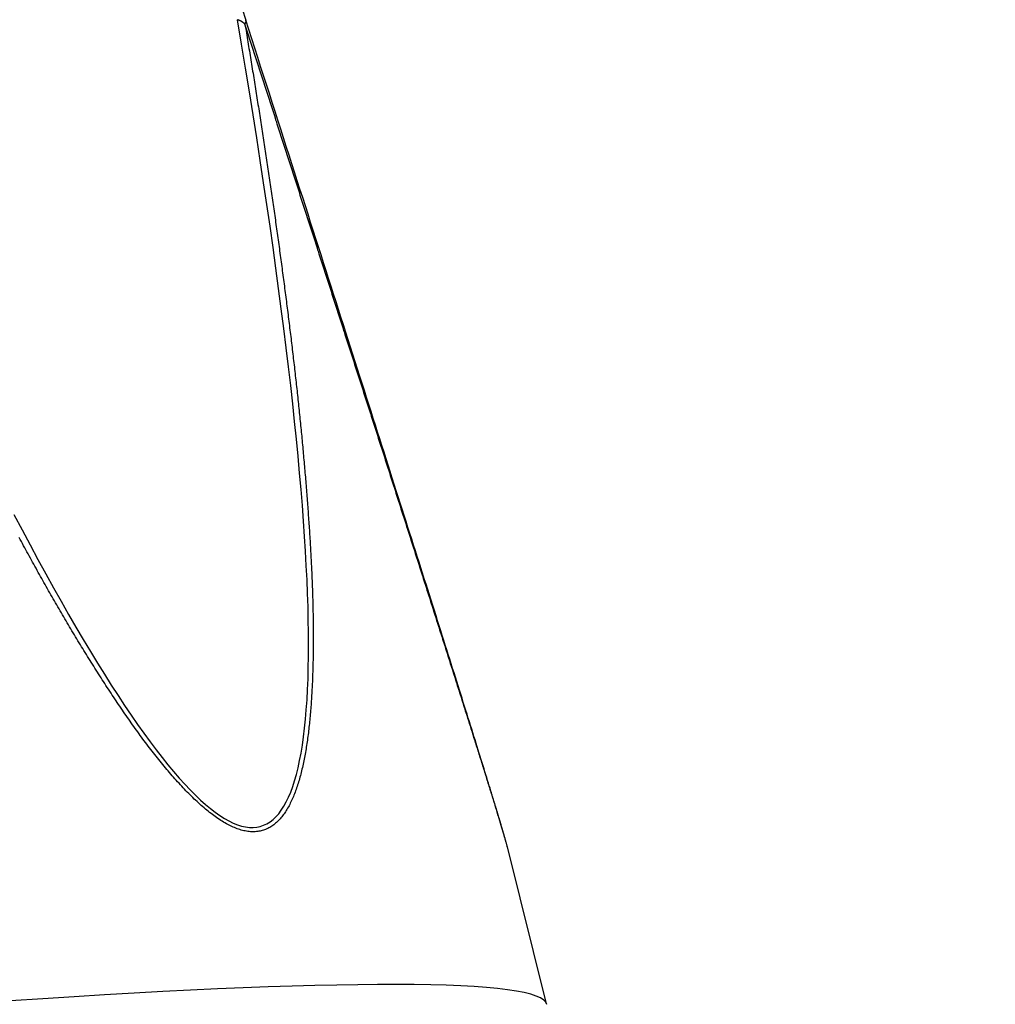
# Model space of a CAD drawing. Extents: x -18.8 to 56.1, y -25 to 61.
# Drawn here: x 38.4 to 41.4, y 0 to 3.1 of the extents above; entities that cross this region are included whole.
import ezdxf

# ---------------------------------------------------------------- set-up
doc = ezdxf.new("R2010")
doc.units = 0
doc.layers.get('0').update_dxf_attribs({"linetype": 'CONTINUOUS'})
doc.layers.get('DEFPOINTS').update_dxf_attribs({"linetype": 'CONTINUOUS'})
doc.layers.add('1', color=4, linetype='CONTINUOUS')
doc.layers.add('AM_5', color=3, linetype='CONTINUOUS')
doc.dimstyles.get("Standard").update_dxf_attribs({"dimtxt": 0.18, "dimasz": 0.18, "dimexe": 0.18, "dimexo": 0.0625, "dimgap": 0.09, "dimtad": 0, "dimtih": 1, "dimtoh": 1, "dimzin": 0, "dimcen": 0.09, "dimazin": 3, "dimtfac": 1, "dimtofl": 0, "dimtmove": 0, "dimatfit": 3})

# ---------------------------------------------------------------- blocks, each defined once
blk = doc.blocks.new('*U12')
at = {"layer": 'AM_5', "color": 0}
blk.add_text('∅50', height=1, dxfattribs=at).set_placement((53.1751, -0.5002))
blk = doc.blocks.new('*D5')
at = {"layer": 'AM_5', "color": 0}
for p, q in [((34.127, 24.9995), (55.4251, 24.9995)), ((54.4251, 23.9995), (54.4251, 0.5898)), ((54.4251, -23.9999), (54.4251, -0.5902)), ((34.0474, -24.9999), (55.4251, -24.9999))]:
    blk.add_line(p, q, dxfattribs=at)
for points in [[(54.2584, 23.9995), (54.5917, 23.9995), (54.4251, 24.9995)], [(54.2584, -23.9999), (54.5917, -23.9999), (54.4251, -24.9999)]]:
    blk.add_solid(points, dxfattribs=at)
at = {"layer": 'DEFPOINTS', "color": 0}
for p in [(34.0645, 24.9995), (33.9849, -24.9999), (54.4251, -24.9999)]:
    blk.add_point(p, dxfattribs=at)
blk.add_blockref('*U12', (0, 0))

msp = doc.modelspace()

# ---------------------------------------------------------------- linework, layer by layer
at = {"layer": '1', "color": 4, "linetype": 'CONTINUOUS'}
for p, q in [((38.94946, 3.416721), (39.063839, 3.065972)), ((39.999515, 0.003949), (39.876538, 0.496835))]:
    msp.add_line(p, q, dxfattribs=at)
for points in [[(38.3422, 1.52785, 0), (38.3675, 1.47983, 0), (38.3924, 1.43299, 0), (38.417, 1.38733, 0), (38.4413, 1.34286, 0), (38.4653, 1.29959, 0), (38.4889, 1.2575, 0), (38.5123, 1.21662, 0), (38.5352, 1.17693, 0), (38.5579, 1.13845, 0), (38.5802, 1.10117, 0), (38.6022, 1.0651, 0), (38.6238, 1.03024, 0), (38.6451, 0.996597, 0), (38.666, 0.964167, 0), (38.6866, 0.932955, 0), (38.7069, 0.902964, 0), (38.7268, 0.874194, 0), (38.7464, 0.846649, 0), (38.7656, 0.82033, 0), (38.7845, 0.79524, 0), (38.803, 0.771379, 0), (38.8212, 0.74875, 0), (38.839, 0.727355, 0), (38.8565, 0.707194, 0), (38.8736, 0.68827, 0), (38.8903, 0.670583, 0), (38.9067, 0.654135, 0), (38.9227, 0.638927, 0), (38.9384, 0.624961, 0), (38.9537, 0.612236, 0), (38.9686, 0.600755, 0), (38.9832, 0.590517, 0), (38.9974, 0.581524, 0), (39.0112, 0.573776, 0), (39.0247, 0.567274, 0), (39.0378, 0.562019, 0), (39.0505, 0.55801, 0), (39.0629, 0.555248, 0), (39.0749, 0.553733, 0), (39.0865, 0.553465, 0), (39.0978, 0.554444, 0), (39.1086, 0.556671, 0), (39.1191, 0.560145, 0), (39.1293, 0.564865, 0), (39.139, 0.570832, 0), (39.1484, 0.578045, 0), (39.1574, 0.586503, 0), (39.166, 0.596206, 0), (39.1742, 0.607154, 0), (39.1821, 0.619345, 0), (39.1896, 0.632778, 0), (39.1967, 0.647453, 0), (39.2034, 0.663369, 0), (39.2097, 0.680524, 0), (39.2157, 0.698917, 0), (39.2213, 0.718547, 0), (39.2264, 0.739412, 0), (39.2312, 0.761512, 0), (39.2357, 0.784844, 0), (39.2397, 0.809406, 0), (39.2434, 0.835198, 0), (39.2466, 0.862217, 0), (39.2495, 0.89046, 0), (39.252, 0.919928, 0), (39.2541, 0.950616, 0), (39.2559, 0.982523, 0), (39.2572, 1.01565, 0), (39.2582, 1.04998, 0), (39.2588, 1.08553, 0), (39.259, 1.12229, 0), (39.2588, 1.16026, 0), (39.2582, 1.19943, 0), (39.2572, 1.2398, 0), (39.2559, 1.28137, 0), (39.2541, 1.32413, 0), (39.252, 1.36809, 0), (39.2495, 1.41324, 0), (39.2466, 1.45957, 0), (39.2433, 1.50708, 0), (39.2397, 1.55578, 0), (39.2356, 1.60565, 0), (39.2312, 1.65669, 0), (39.2264, 1.7089, 0), (39.2212, 1.76227, 0), (39.2156, 1.81681, 0), (39.2097, 1.8725, 0), (39.2034, 1.92935, 0), (39.1966, 1.98734, 0), (39.1895, 2.04648, 0), (39.182, 2.10676, 0), (39.1742, 2.16818, 0), (39.1659, 2.23073, 0), (39.1573, 2.2944, 0), (39.1483, 2.3592, 0), (39.139, 2.42512, 0), (39.1292, 2.49215, 0), (39.1191, 2.5603, 0), (39.1086, 2.62954, 0), (39.0977, 2.69988, 0), (39.0865, 2.77132, 0), (39.0748, 2.84385, 0), (39.0628, 2.91746, 0), (39.0505, 2.99215, 0), (39.0377, 3.06791, 0)], [(39.0381, 3.06796, 0), (39.0377, 3.06791, 0)], [(39.061, 3.05444, 0), (39.0608, 3.05456, 0), (39.0607, 3.05468, 0), (39.0606, 3.0548, 0), (39.0604, 3.05492, 0), (39.0603, 3.05504, 0), (39.0602, 3.05516, 0), (39.06, 3.05528, 0), (39.0599, 3.0554, 0), (39.0598, 3.05551, 0), (39.0596, 3.05563, 0), (39.0595, 3.05575, 0), (39.0593, 3.05587, 0), (39.0592, 3.05599, 0), (39.0591, 3.05611, 0), (39.0589, 3.05622, 0), (39.0588, 3.05634, 0), (39.0586, 3.05646, 0), (39.0585, 3.05657, 0), (39.0583, 3.05669, 0), (39.0582, 3.05681, 0), (39.058, 3.05692, 0), (39.0579, 3.05704, 0), (39.0577, 3.05715, 0), (39.0576, 3.05727, 0), (39.0574, 3.05738, 0), (39.0573, 3.0575, 0), (39.0571, 3.05761, 0), (39.057, 3.05773, 0), (39.0568, 3.05784, 0), (39.0567, 3.05796, 0), (39.0565, 3.05807, 0), (39.0564, 3.05818, 0), (39.0562, 3.0583, 0), (39.056, 3.05841, 0), (39.0559, 3.05852, 0), (39.0557, 3.05864, 0), (39.0556, 3.05875, 0), (39.0554, 3.05886, 0), (39.0552, 3.05897, 0), (39.0551, 3.05908, 0), (39.0549, 3.05919, 0), (39.0548, 3.05931, 0), (39.0546, 3.05942, 0), (39.0544, 3.05953, 0), (39.0543, 3.05964, 0), (39.0541, 3.05975, 0), (39.0539, 3.05986, 0), (39.0538, 3.05997, 0), (39.0536, 3.06008, 0), (39.0534, 3.06019, 0), (39.0532, 3.06029, 0), (39.0531, 3.0604, 0), (39.0529, 3.06051, 0), (39.0527, 3.06062, 0), (39.0525, 3.06073, 0), (39.0524, 3.06084, 0), (39.0522, 3.06094, 0), (39.052, 3.06105, 0), (39.0518, 3.06116, 0), (39.0517, 3.06126, 0), (39.0515, 3.06137, 0), (39.0513, 3.06148, 0), (39.0511, 3.06158, 0), (39.0509, 3.06169, 0), (39.0508, 3.06179, 0), (39.0506, 3.0619, 0), (39.0504, 3.062, 0), (39.0502, 3.06211, 0), (39.05, 3.06221, 0), (39.0498, 3.06232, 0), (39.0496, 3.06242, 0), (39.0495, 3.06253, 0), (39.0493, 3.06263, 0), (39.0491, 3.06273, 0), (39.0489, 3.06283, 0), (39.0487, 3.06294, 0), (39.0485, 3.06304, 0), (39.0483, 3.06314, 0), (39.0481, 3.06324, 0), (39.0479, 3.06335, 0), (39.0477, 3.06345, 0), (39.0475, 3.06355, 0), (39.0473, 3.06365, 0), (39.0471, 3.06375, 0), (39.0469, 3.06385, 0), (39.0467, 3.06395, 0), (39.0465, 3.06405, 0), (39.0463, 3.06415, 0), (39.0461, 3.06425, 0), (39.0459, 3.06435, 0), (39.0457, 3.06445, 0), (39.0455, 3.06454, 0), (39.0453, 3.06464, 0), (39.0451, 3.06474, 0), (39.0449, 3.06484, 0), (39.0447, 3.06494, 0), (39.0445, 3.06503, 0), (39.0443, 3.06513, 0), (39.0441, 3.06523, 0), (39.0439, 3.06532, 0), (39.0437, 3.06542, 0), (39.0435, 3.06552, 0), (39.0433, 3.06561, 0), (39.043, 3.06571, 0), (39.0428, 3.0658, 0), (39.0426, 3.0659, 0), (39.0424, 3.06599, 0), (39.0422, 3.06609, 0), (39.042, 3.06618, 0), (39.0418, 3.06627, 0), (39.0415, 3.06637, 0), (39.0413, 3.06646, 0), (39.0411, 3.06655, 0), (39.0409, 3.06664, 0), (39.0407, 3.06674, 0), (39.0404, 3.06683, 0), (39.0402, 3.06692, 0), (39.04, 3.06701, 0), (39.0398, 3.0671, 0), (39.0395, 3.06719, 0), (39.0393, 3.06729, 0), (39.0391, 3.06738, 0), (39.0389, 3.06747, 0), (39.0386, 3.06756, 0), (39.0384, 3.06765, 0), (39.0382, 3.06773, 0), (39.038, 3.06782, 0), (39.0377, 3.06791, 0)], [(39.061, 3.05444, 0), (39.061, 3.05454, 0), (39.0611, 3.05465, 0), (39.0612, 3.05475, 0), (39.0613, 3.05486, 0), (39.0613, 3.05496, 0), (39.0614, 3.05507, 0), (39.0615, 3.05517, 0), (39.0615, 3.05527, 0), (39.0616, 3.05538, 0), (39.0617, 3.05548, 0), (39.0618, 3.05558, 0), (39.0618, 3.05569, 0), (39.0619, 3.05579, 0), (39.0619, 3.05589, 0), (39.062, 3.05599, 0), (39.0621, 3.05609, 0), (39.0621, 3.0562, 0), (39.0622, 3.0563, 0), (39.0623, 3.0564, 0), (39.0623, 3.0565, 0), (39.0624, 3.0566, 0), (39.0624, 3.0567, 0), (39.0625, 3.0568, 0), (39.0625, 3.0569, 0), (39.0626, 3.057, 0), (39.0627, 3.0571, 0), (39.0627, 3.0572, 0), (39.0628, 3.0573, 0), (39.0628, 3.0574, 0), (39.0629, 3.0575, 0), (39.0629, 3.05759, 0), (39.063, 3.05769, 0), (39.063, 3.05779, 0), (39.0631, 3.05789, 0), (39.0631, 3.05799, 0), (39.0632, 3.05808, 0), (39.0632, 3.05818, 0), (39.0632, 3.05828, 0), (39.0633, 3.05837, 0), (39.0633, 3.05847, 0), (39.0634, 3.05857, 0), (39.0634, 3.05866, 0), (39.0635, 3.05876, 0), (39.0635, 3.05885, 0), (39.0635, 3.05895, 0), (39.0636, 3.05904, 0), (39.0636, 3.05914, 0), (39.0636, 3.05923, 0), (39.0637, 3.05933, 0), (39.0637, 3.05942, 0), (39.0637, 3.05951, 0), (39.0638, 3.05961, 0), (39.0638, 3.0597, 0), (39.0638, 3.05979, 0), (39.0639, 3.05989, 0), (39.0639, 3.05998, 0), (39.0639, 3.06007, 0), (39.064, 3.06016, 0), (39.064, 3.06025, 0), (39.064, 3.06035, 0), (39.064, 3.06044, 0), (39.0641, 3.06053, 0), (39.0641, 3.06062, 0), (39.0641, 3.06071, 0), (39.0641, 3.0608, 0), (39.0642, 3.06089, 0), (39.0642, 3.06098, 0), (39.0642, 3.06107, 0), (39.0642, 3.06116, 0), (39.0642, 3.06125, 0), (39.0642, 3.06134, 0), (39.0643, 3.06142, 0), (39.0643, 3.06151, 0), (39.0643, 3.0616, 0), (39.0643, 3.06169, 0), (39.0643, 3.06178, 0), (39.0643, 3.06186, 0), (39.0643, 3.06195, 0), (39.0644, 3.06204, 0), (39.0644, 3.06212, 0), (39.0644, 3.06221, 0), (39.0644, 3.0623, 0), (39.0644, 3.06238, 0), (39.0644, 3.06247, 0), (39.0644, 3.06255, 0), (39.0644, 3.06264, 0), (39.0644, 3.06272, 0), (39.0644, 3.06281, 0), (39.0644, 3.06289, 0), (39.0644, 3.06297, 0), (39.0644, 3.06306, 0), (39.0644, 3.06314, 0), (39.0644, 3.06323, 0), (39.0644, 3.06331, 0), (39.0644, 3.06339, 0), (39.0644, 3.06347, 0), (39.0644, 3.06356, 0), (39.0644, 3.06364, 0), (39.0644, 3.06372, 0), (39.0644, 3.0638, 0), (39.0644, 3.06388, 0), (39.0644, 3.06396, 0), (39.0644, 3.06404, 0), (39.0643, 3.06412, 0), (39.0643, 3.0642, 0), (39.0643, 3.06428, 0), (39.0643, 3.06436, 0), (39.0643, 3.06444, 0), (39.0643, 3.06452, 0), (39.0643, 3.0646, 0), (39.0642, 3.06468, 0), (39.0642, 3.06476, 0), (39.0642, 3.06483, 0), (39.0642, 3.06491, 0), (39.0642, 3.06499, 0), (39.0642, 3.06507, 0), (39.0641, 3.06514, 0), (39.0641, 3.06522, 0), (39.0641, 3.0653, 0), (39.0641, 3.06537, 0), (39.064, 3.06545, 0), (39.064, 3.06552, 0), (39.064, 3.0656, 0), (39.064, 3.06567, 0), (39.0639, 3.06575, 0), (39.0639, 3.06582, 0), (39.0639, 3.0659, 0), (39.0638, 3.06597, 0)], [(39.0638, 3.06597, 0), (39.0638, 3.06605, 0), (39.0638, 3.06613, 0), (39.0638, 3.06621, 0), (39.0638, 3.06629, 0), (39.0637, 3.06636, 0), (39.0637, 3.06644, 0), (39.0637, 3.06651, 0), (39.0636, 3.06659, 0), (39.0636, 3.06666, 0), (39.0636, 3.06673, 0), (39.0635, 3.0668, 0), (39.0635, 3.06687, 0), (39.0634, 3.06694, 0), (39.0634, 3.06701, 0), (39.0633, 3.06707, 0), (39.0632, 3.06714, 0), (39.0632, 3.0672, 0), (39.0631, 3.06727, 0), (39.063, 3.06733, 0), (39.063, 3.06739, 0), (39.0629, 3.06745, 0), (39.0628, 3.06751, 0), (39.0627, 3.06757, 0), (39.0627, 3.06762, 0), (39.0626, 3.06768, 0), (39.0625, 3.06774, 0), (39.0624, 3.06779, 0), (39.0623, 3.06784, 0), (39.0622, 3.06789, 0), (39.0621, 3.06795, 0)], [(39.8261, 0.667409, 0), (39.8236, 0.675329, 0), (39.8211, 0.683426, 0), (39.8186, 0.691699, 0), (39.816, 0.700148, 0), (39.8133, 0.708772, 0), (39.8106, 0.717573, 0), (39.8078, 0.726549, 0), (39.805, 0.735701, 0), (39.8021, 0.745028, 0), (39.7992, 0.754531, 0), (39.7962, 0.764209, 0), (39.7931, 0.774062, 0), (39.79, 0.78409, 0), (39.7868, 0.794294, 0), (39.7836, 0.804672, 0), (39.7803, 0.815225, 0), (39.777, 0.825953, 0), (39.7736, 0.836855, 0), (39.7701, 0.847932, 0), (39.7666, 0.859183, 0), (39.763, 0.870609, 0), (39.7594, 0.882209, 0), (39.7557, 0.893982, 0), (39.752, 0.90593, 0), (39.7482, 0.918051, 0), (39.7443, 0.930346, 0), (39.7404, 0.942815, 0), (39.7365, 0.955457, 0), (39.7324, 0.968272, 0), (39.7284, 0.981261, 0), (39.7242, 0.994422, 0), (39.72, 1.00776, 0), (39.7158, 1.02126, 0), (39.7115, 1.03494, 0), (39.7071, 1.0488, 0), (39.7027, 1.06282, 0), (39.6982, 1.07702, 0), (39.6937, 1.09139, 0), (39.6891, 1.10593, 0), (39.6845, 1.12064, 0), (39.6798, 1.13552, 0), (39.675, 1.15058, 0), (39.6702, 1.1658, 0), (39.6654, 1.1812, 0), (39.6604, 1.19677, 0), (39.6555, 1.21251, 0), (39.6504, 1.22842, 0), (39.6453, 1.2445, 0), (39.6402, 1.26075, 0), (39.635, 1.27718, 0), (39.6297, 1.29377, 0), (39.6244, 1.31053, 0), (39.6191, 1.32746, 0), (39.6136, 1.34456, 0), (39.6082, 1.36183, 0), (39.6026, 1.37927, 0), (39.5971, 1.39688, 0), (39.5914, 1.41465, 0), (39.5857, 1.4326, 0), (39.58, 1.45071, 0), (39.5742, 1.46899, 0), (39.5683, 1.48744, 0), (39.5624, 1.50606, 0), (39.5564, 1.52485, 0), (39.5504, 1.5438, 0), (39.5443, 1.56292, 0), (39.5382, 1.58221, 0), (39.532, 1.60166, 0), (39.5258, 1.62128, 0), (39.5195, 1.64107, 0), (39.5131, 1.66103, 0), (39.5067, 1.68115, 0), (39.5003, 1.70143, 0), (39.4937, 1.72188, 0), (39.4872, 1.7425, 0), (39.4806, 1.76328, 0), (39.4739, 1.78423, 0), (39.4672, 1.80534, 0), (39.4604, 1.82662, 0), (39.4535, 1.84806, 0), (39.4466, 1.86967, 0), (39.4397, 1.89144, 0), (39.4327, 1.91337, 0), (39.4257, 1.93547, 0), (39.4186, 1.95773, 0), (39.4114, 1.98015, 0), (39.4042, 2.00274, 0), (39.3969, 2.02549, 0), (39.3896, 2.0484, 0), (39.3822, 2.07147, 0), (39.3748, 2.09471, 0), (39.3674, 2.1181, 0), (39.3598, 2.14166, 0), (39.3523, 2.16538, 0), (39.3446, 2.18926, 0), (39.3369, 2.2133, 0), (39.3292, 2.23751, 0), (39.3214, 2.26187, 0), (39.3136, 2.28639, 0), (39.3057, 2.31107, 0), (39.2977, 2.33591, 0), (39.2897, 2.36092, 0), (39.2817, 2.38608, 0), (39.2736, 2.41139, 0), (39.2654, 2.43687, 0), (39.2572, 2.46251, 0), (39.249, 2.4883, 0), (39.2407, 2.51425, 0), (39.2323, 2.54036, 0), (39.2239, 2.56663, 0), (39.2154, 2.59305, 0), (39.2069, 2.61963, 0), (39.1984, 2.64636, 0), (39.1897, 2.67325, 0), (39.1811, 2.7003, 0), (39.1724, 2.7275, 0), (39.1636, 2.75486, 0), (39.1548, 2.78238, 0), (39.1459, 2.81004, 0), (39.137, 2.83787, 0), (39.128, 2.86584, 0), (39.119, 2.89397, 0), (39.1099, 2.92226, 0), (39.1008, 2.9507, 0), (39.0916, 2.97929, 0), (39.0824, 3.00803, 0), (39.0732, 3.03692, 0), (39.0638, 3.06597, 0)], [(39.9999, 0.001988, 0), (39.9972, 0.00936, 0), (39.9908, 0.016287, 0), (39.9809, 0.022765, 0), (39.9675, 0.028789, 0), (39.9504, 0.034358, 0), (39.9298, 0.039466, 0), (39.9057, 0.044111, 0), (39.878, 0.048291, 0), (39.8469, 0.052002, 0), (39.8122, 0.055242, 0), (39.774, 0.05801, 0), (39.7324, 0.060304, 0), (39.6874, 0.062122, 0), (39.639, 0.063464, 0), (39.5872, 0.064328, 0), (39.532, 0.064714, 0), (39.4736, 0.064621, 0), (39.4119, 0.064051, 0), (39.3469, 0.063003, 0), (39.2788, 0.061477, 0), (39.2075, 0.059475, 0), (39.1331, 0.056999, 0), (39.0556, 0.054048, 0), (38.9751, 0.050626, 0), (38.8917, 0.046734, 0), (38.8053, 0.042374, 0), (38.716, 0.03755, 0), (38.624, 0.032264, 0), (38.5292, 0.026519, 0), (38.4317, 0.020319, 0), (38.3315, 0.013668, 0)]]:
    msp.add_polyline3d(points, dxfattribs=at)
at = {"layer": '1', "color": 4}
for points in [[(39.061, 3.05444, 0), (39.0621, 3.04747, 0), (39.0633, 3.04049, 0), (39.0644, 3.03352, 0), (39.0656, 3.02655, 0), (39.0668, 3.01958, 0), (39.0679, 3.01262, 0), (39.0691, 3.00565, 0), (39.0702, 2.99868, 0), (39.0714, 2.99171, 0), (39.0725, 2.98475, 0), (39.0736, 2.97778, 0), (39.0748, 2.97082, 0), (39.0759, 2.96385, 0), (39.0771, 2.95689, 0), (39.0782, 2.94993, 0), (39.0793, 2.94297, 0), (39.0805, 2.936, 0), (39.0816, 2.92904, 0), (39.0827, 2.92208, 0), (39.0838, 2.91513, 0), (39.085, 2.90817, 0), (39.0861, 2.90121, 0), (39.0872, 2.89425, 0), (39.0883, 2.8873, 0), (39.0895, 2.88034, 0), (39.0906, 2.87339, 0), (39.0917, 2.86644, 0), (39.0928, 2.85948, 0), (39.0939, 2.85253, 0), (39.095, 2.84558, 0), (39.0961, 2.83863, 0), (39.0972, 2.83168, 0), (39.0983, 2.82474, 0), (39.0994, 2.81779, 0), (39.1005, 2.81084, 0), (39.1016, 2.8039, 0), (39.1027, 2.79695, 0), (39.1038, 2.79001, 0), (39.1049, 2.78307, 0), (39.106, 2.77613, 0), (39.1071, 2.76919, 0), (39.1081, 2.76225, 0), (39.1092, 2.75531, 0), (39.1103, 2.74837, 0), (39.1114, 2.74144, 0), (39.1125, 2.7345, 0), (39.1135, 2.72757, 0), (39.1146, 2.72063, 0), (39.1157, 2.7137, 0), (39.1167, 2.70677, 0), (39.1178, 2.69984, 0), (39.1189, 2.69291, 0), (39.1199, 2.68598, 0), (39.121, 2.67906, 0), (39.122, 2.67213, 0), (39.1231, 2.6652, 0), (39.1241, 2.65828, 0), (39.1252, 2.65136, 0), (39.1262, 2.64444, 0), (39.1273, 2.63752, 0), (39.1283, 2.6306, 0), (39.1294, 2.62368, 0), (39.1304, 2.61676, 0), (39.1314, 2.60985, 0), (39.1325, 2.60293, 0), (39.1335, 2.59602, 0), (39.1345, 2.58911, 0), (39.1355, 2.5822, 0), (39.1366, 2.57529, 0), (39.1376, 2.56838, 0), (39.1386, 2.56147, 0), (39.1396, 2.55457, 0), (39.1406, 2.54766, 0), (39.1416, 2.54076, 0), (39.1427, 2.53386, 0), (39.1437, 2.52696, 0), (39.1447, 2.52006, 0), (39.1457, 2.51316, 0), (39.1467, 2.50626, 0), (39.1477, 2.49937, 0), (39.1487, 2.49247, 0), (39.1497, 2.48558, 0), (39.1506, 2.47869, 0), (39.1516, 2.4718, 0), (39.1526, 2.46491, 0), (39.1536, 2.45802, 0), (39.1546, 2.45114, 0), (39.1556, 2.44425, 0), (39.1565, 2.43737, 0), (39.1575, 2.43049, 0), (39.1585, 2.42361, 0), (39.1594, 2.41673, 0), (39.1604, 2.40985, 0), (39.1614, 2.40297, 0), (39.1623, 2.3961, 0), (39.1633, 2.38923, 0), (39.1642, 2.38236, 0), (39.1652, 2.37549, 0), (39.1661, 2.36862, 0), (39.1671, 2.36175, 0), (39.168, 2.35488, 0), (39.169, 2.34802, 0), (39.1699, 2.34116, 0), (39.1708, 2.3343, 0), (39.1718, 2.32744, 0), (39.1727, 2.32058, 0), (39.1736, 2.31372, 0), (39.1746, 2.30687, 0), (39.1755, 2.30001, 0), (39.1764, 2.29316, 0), (39.1773, 2.28631, 0), (39.1782, 2.27946, 0), (39.1791, 2.27262, 0), (39.18, 2.26577, 0), (39.181, 2.25893, 0), (39.1819, 2.25208, 0), (39.1828, 2.24524, 0), (39.1837, 2.2384, 0), (39.1845, 2.23156, 0), (39.1854, 2.22473, 0), (39.1863, 2.21789, 0), (39.1872, 2.21106, 0), (39.1881, 2.20423, 0), (39.189, 2.1974, 0), (39.1899, 2.19057, 0), (39.1907, 2.18374, 0), (39.1916, 2.17692, 0), (39.1925, 2.17009, 0), (39.1933, 2.16327, 0), (39.1942, 2.15645, 0), (39.1951, 2.14963, 0), (39.1959, 2.14282, 0), (39.1968, 2.136, 0), (39.1976, 2.12919, 0), (39.1985, 2.12238, 0), (39.1993, 2.11557, 0), (39.2001, 2.10876, 0), (39.201, 2.10196, 0), (39.2018, 2.09515, 0), (39.2026, 2.08835, 0), (39.2035, 2.08155, 0), (39.2043, 2.07476, 0), (39.2051, 2.06796, 0), (39.2059, 2.06116, 0), (39.2067, 2.05437, 0), (39.2075, 2.04758, 0), (39.2083, 2.04079, 0), (39.2092, 2.03401, 0), (39.2099, 2.02722, 0), (39.2107, 2.02044, 0), (39.2115, 2.01366, 0), (39.2123, 2.00688, 0), (39.2131, 2.00011, 0), (39.2139, 1.99333, 0), (39.2147, 1.98656, 0), (39.2154, 1.97979, 0), (39.2162, 1.97302, 0), (39.217, 1.96625, 0), (39.2177, 1.95949, 0), (39.2185, 1.95273, 0), (39.2192, 1.94597, 0), (39.22, 1.93921, 0), (39.2207, 1.93245, 0), (39.2215, 1.9257, 0), (39.2222, 1.91895, 0), (39.223, 1.9122, 0), (39.2237, 1.90545, 0), (39.2244, 1.89871, 0), (39.2251, 1.89197, 0), (39.2259, 1.88523, 0), (39.2266, 1.87849, 0), (39.2273, 1.87175, 0), (39.228, 1.86502, 0), (39.2287, 1.85829, 0), (39.2294, 1.85156, 0), (39.2301, 1.84483, 0), (39.2308, 1.83811, 0), (39.2315, 1.83138, 0), (39.2322, 1.82466, 0), (39.2328, 1.81795, 0), (39.2335, 1.81123, 0), (39.2342, 1.80452, 0), (39.2348, 1.79781, 0), (39.2355, 1.7911, 0), (39.2362, 1.7844, 0), (39.2368, 1.77769, 0), (39.2375, 1.77099, 0), (39.2381, 1.76429, 0), (39.2387, 1.7576, 0), (39.2394, 1.7509, 0), (39.24, 1.74421, 0), (39.2406, 1.73753, 0), (39.2413, 1.73084, 0), (39.2419, 1.72416, 0), (39.2425, 1.71748, 0), (39.2431, 1.7108, 0), (39.2437, 1.70412, 0), (39.2443, 1.69745, 0), (39.2449, 1.69078, 0), (39.2455, 1.68411, 0), (39.2461, 1.67745, 0), (39.2466, 1.67078, 0), (39.2472, 1.66412, 0), (39.2478, 1.65746, 0), (39.2484, 1.65081, 0), (39.2489, 1.64416, 0), (39.2495, 1.63751, 0), (39.25, 1.63086, 0), (39.2506, 1.62422, 0), (39.2511, 1.61757, 0), (39.2517, 1.61093, 0), (39.2522, 1.60429, 0), (39.2527, 1.59765, 0), (39.2532, 1.59101, 0), (39.2538, 1.58437, 0), (39.2543, 1.57774, 0), (39.2548, 1.5711, 0), (39.2553, 1.56447, 0), (39.2558, 1.55784, 0), (39.2563, 1.55121, 0), (39.2568, 1.54459, 0), (39.2573, 1.53797, 0), (39.2578, 1.53135, 0), (39.2582, 1.52473, 0), (39.2587, 1.51811, 0), (39.2592, 1.5115, 0), (39.2596, 1.50489, 0), (39.2601, 1.49828, 0), (39.2605, 1.49168, 0), (39.261, 1.48508, 0), (39.2614, 1.47848, 0), (39.2618, 1.47189, 0), (39.2623, 1.4653, 0), (39.2627, 1.45871, 0), (39.2631, 1.45213, 0), (39.2635, 1.44555, 0), (39.2639, 1.43898, 0), (39.2643, 1.43241, 0), (39.2647, 1.42584, 0), (39.265, 1.41928, 0), (39.2654, 1.41272, 0), (39.2658, 1.40617, 0), (39.2661, 1.39962, 0), (39.2665, 1.39308, 0), (39.2668, 1.38654, 0), (39.2672, 1.38, 0), (39.2675, 1.37348, 0), (39.2678, 1.36695, 0), (39.2681, 1.36043, 0), (39.2684, 1.35392, 0), (39.2687, 1.34741, 0), (39.269, 1.34091, 0), (39.2693, 1.33441, 0), (39.2696, 1.32792, 0), (39.2698, 1.32144, 0), (39.2701, 1.31496, 0), (39.2703, 1.30848, 0), (39.2706, 1.30202, 0), (39.2708, 1.29556, 0), (39.271, 1.2891, 0), (39.2712, 1.28266, 0), (39.2714, 1.27621, 0), (39.2716, 1.26978, 0), (39.2718, 1.26335, 0), (39.272, 1.25693, 0), (39.2722, 1.25052, 0), (39.2723, 1.24411, 0), (39.2725, 1.23771, 0), (39.2726, 1.23132, 0), (39.2727, 1.22494, 0), (39.2729, 1.21856, 0), (39.273, 1.21219, 0), (39.2731, 1.20583, 0), (39.2732, 1.19948, 0), (39.2733, 1.19314, 0), (39.2733, 1.1868, 0), (39.2734, 1.18047, 0), (39.2734, 1.17415, 0), (39.2735, 1.16784, 0), (39.2735, 1.16153, 0), (39.2735, 1.15524, 0), (39.2735, 1.14895, 0), (39.2735, 1.14268, 0), (39.2735, 1.13641, 0), (39.2735, 1.13015, 0), (39.2735, 1.1239, 0), (39.2734, 1.11766, 0), (39.2734, 1.11143, 0), (39.2733, 1.10521, 0), (39.2732, 1.09899, 0), (39.2732, 1.09279, 0), (39.2731, 1.0866, 0), (39.2729, 1.08042, 0), (39.2728, 1.07424, 0), (39.2727, 1.06808, 0), (39.2725, 1.06193, 0), (39.2724, 1.05579, 0), (39.2722, 1.04966, 0), (39.272, 1.04354, 0), (39.2718, 1.03743, 0), (39.2716, 1.03133, 0), (39.2714, 1.02524, 0), (39.2712, 1.01916, 0), (39.2709, 1.01309, 0), (39.2707, 1.00704, 0), (39.2704, 1.001, 0), (39.2701, 0.994963, 0), (39.2698, 0.988942, 0), (39.2695, 0.982933, 0), (39.2692, 0.976936, 0), (39.2689, 0.97095, 0), (39.2685, 0.964976, 0), (39.2682, 0.959012, 0), (39.2678, 0.953057, 0), (39.2674, 0.947112, 0), (39.267, 0.941178, 0), (39.2666, 0.935256, 0), (39.2662, 0.929345, 0), (39.2657, 0.923447, 0), (39.2652, 0.917562, 0), (39.2648, 0.911691, 0), (39.2643, 0.905834, 0), (39.2638, 0.899993, 0), (39.2632, 0.894167, 0), (39.2627, 0.888358, 0), (39.2621, 0.882565, 0), (39.2615, 0.87679, 0), (39.2609, 0.871033, 0), (39.2603, 0.865295, 0), (39.2596, 0.859577, 0), (39.259, 0.853878, 0), (39.2583, 0.8482, 0), (39.2576, 0.842544, 0), (39.2569, 0.836909, 0), (39.2561, 0.831297, 0), (39.2553, 0.825708, 0), (39.2545, 0.820143, 0), (39.2537, 0.814602, 0), (39.2529, 0.809086, 0), (39.252, 0.803596, 0), (39.2511, 0.798132, 0), (39.2502, 0.792695, 0), (39.2493, 0.787286, 0), (39.2483, 0.781904, 0), (39.2473, 0.776551, 0), (39.2463, 0.771228, 0), (39.2453, 0.765935, 0), (39.2442, 0.760672, 0), (39.2431, 0.75544, 0), (39.242, 0.750241, 0), (39.2409, 0.745074, 0), (39.2397, 0.739939, 0), (39.2385, 0.734839, 0), (39.2373, 0.729773, 0), (39.236, 0.724742, 0), (39.2347, 0.719746, 0), (39.2334, 0.714787, 0), (39.2321, 0.709864, 0), (39.2307, 0.704979, 0), (39.2293, 0.700132, 0), (39.2279, 0.695323, 0), (39.2264, 0.690554, 0), (39.2249, 0.685825, 0), (39.2234, 0.681136, 0), (39.2218, 0.676493, 0), (39.2202, 0.671897, 0), (39.2186, 0.66735, 0), (39.2169, 0.662854, 0), (39.2152, 0.65841, 0), (39.2135, 0.654019, 0), (39.2117, 0.649685, 0), (39.2099, 0.645407, 0), (39.208, 0.641189, 0), (39.2061, 0.637031, 0), (39.2042, 0.632935, 0), (39.2022, 0.628903, 0), (39.2002, 0.624936, 0), (39.1982, 0.621037, 0), (39.1961, 0.617206, 0), (39.1939, 0.613446, 0), (39.1917, 0.609758, 0), (39.1895, 0.606143, 0), (39.1873, 0.602604, 0), (39.185, 0.599142, 0), (39.1826, 0.595759, 0), (39.1802, 0.592456, 0), (39.1778, 0.589235, 0), (39.1753, 0.586098, 0), (39.1727, 0.583045, 0), (39.1702, 0.580081, 0), (39.1675, 0.577206, 0), (39.1648, 0.574425, 0), (39.1621, 0.571738, 0), (39.1593, 0.569148, 0), (39.1565, 0.566656, 0), (39.1536, 0.564263, 0), (39.1506, 0.561972, 0), (39.1476, 0.559784, 0), (39.1446, 0.557701, 0), (39.1415, 0.555725, 0), (39.1383, 0.553858, 0), (39.1352, 0.5521, 0), (39.1319, 0.550454, 0), (39.1286, 0.548923, 0), (39.1253, 0.547506, 0), (39.1219, 0.546207, 0), (39.1185, 0.545026, 0), (39.115, 0.543966, 0), (39.1115, 0.543028, 0), (39.1079, 0.542215, 0), (39.1043, 0.541527, 0), (39.1007, 0.540967, 0), (39.097, 0.540536, 0), (39.0932, 0.540236, 0), (39.0895, 0.540068, 0), (39.0856, 0.540035, 0), (39.0818, 0.540136, 0), (39.0779, 0.540368, 0), (39.074, 0.54073, 0), (39.07, 0.54122, 0), (39.066, 0.541838, 0), (39.062, 0.54258, 0), (39.0579, 0.543446, 0), (39.0538, 0.544434, 0), (39.0497, 0.545543, 0), (39.0456, 0.54677, 0), (39.0414, 0.548115, 0), (39.0373, 0.549575, 0), (39.0331, 0.551149, 0), (39.0288, 0.552835, 0), (39.0246, 0.554632, 0), (39.0204, 0.556538, 0), (39.0161, 0.558552, 0), (39.0118, 0.560671, 0), (39.0075, 0.562895, 0), (39.0032, 0.565221, 0), (38.9989, 0.567649, 0), (38.9945, 0.570175, 0), (38.9902, 0.5728, 0), (38.9858, 0.575521, 0), (38.9815, 0.578337, 0), (38.9771, 0.581244, 0), (38.9728, 0.584233, 0), (38.9684, 0.587302, 0), (38.9641, 0.59045, 0), (38.9597, 0.593675, 0), (38.9554, 0.596976, 0), (38.951, 0.600352, 0), (38.9467, 0.603801, 0), (38.9423, 0.607323, 0), (38.938, 0.610915, 0), (38.9336, 0.614576, 0), (38.9293, 0.618306, 0), (38.9249, 0.622102, 0), (38.9206, 0.625965, 0), (38.9163, 0.629891, 0), (38.9119, 0.63388, 0), (38.9076, 0.637931, 0), (38.9033, 0.642042, 0), (38.8989, 0.646213, 0), (38.8946, 0.650441, 0), (38.8903, 0.654725, 0), (38.886, 0.659065, 0), (38.8816, 0.663458, 0), (38.8773, 0.667904, 0), (38.873, 0.672401, 0), (38.8687, 0.676948, 0), (38.8644, 0.681541, 0), (38.8601, 0.686172, 0), (38.8558, 0.690838, 0), (38.8515, 0.695539, 0), (38.8472, 0.700274, 0), (38.843, 0.705044, 0), (38.8387, 0.709847, 0), (38.8345, 0.714684, 0), (38.8303, 0.719553, 0), (38.826, 0.724455, 0), (38.8218, 0.729388, 0), (38.8176, 0.734354, 0), (38.8134, 0.73935, 0), (38.8093, 0.744377, 0), (38.8051, 0.749434, 0), (38.8009, 0.754522, 0), (38.7968, 0.759638, 0), (38.7926, 0.764784, 0), (38.7885, 0.769958, 0), (38.7844, 0.77516, 0), (38.7802, 0.780391, 0), (38.7761, 0.785648, 0), (38.772, 0.790932, 0), (38.7679, 0.796243, 0), (38.7638, 0.80158, 0), (38.7597, 0.806942, 0), (38.7557, 0.81233, 0), (38.7516, 0.817742, 0), (38.7476, 0.823179, 0), (38.7435, 0.82864, 0), (38.7395, 0.834124, 0), (38.7354, 0.839631, 0), (38.7314, 0.845161, 0), (38.7274, 0.850713, 0), (38.7233, 0.856287, 0), (38.7193, 0.861882, 0), (38.7153, 0.867498, 0), (38.7113, 0.873135, 0), (38.7073, 0.878792, 0), (38.7034, 0.884468, 0), (38.6994, 0.890164, 0), (38.6954, 0.895878, 0), (38.6914, 0.901611, 0), (38.6875, 0.907362, 0), (38.6835, 0.913131, 0), (38.6795, 0.918916, 0), (38.6756, 0.924719, 0), (38.6717, 0.930537, 0), (38.6677, 0.936372, 0), (38.6638, 0.942222, 0), (38.6599, 0.948087, 0), (38.6559, 0.953966, 0), (38.652, 0.959859, 0), (38.6481, 0.965762, 0), (38.6442, 0.971674, 0), (38.6403, 0.977595, 0), (38.6364, 0.983526, 0), (38.6325, 0.989466, 0), (38.6286, 0.995415, 0), (38.6248, 1.00137, 0), (38.6209, 1.00734, 0), (38.6171, 1.01332, 0), (38.6132, 1.0193, 0), (38.6094, 1.0253, 0), (38.6055, 1.0313, 0), (38.6017, 1.03731, 0), (38.5979, 1.04333, 0), (38.5941, 1.04936, 0), (38.5903, 1.05539, 0), (38.5865, 1.06144, 0), (38.5827, 1.06749, 0), (38.5789, 1.07356, 0), (38.5751, 1.07963, 0), (38.5713, 1.0857, 0), (38.5675, 1.09179, 0), (38.5638, 1.09789, 0), (38.56, 1.10399, 0), (38.5563, 1.1101, 0), (38.5525, 1.11622, 0), (38.5488, 1.12234, 0), (38.5451, 1.12848, 0), (38.5413, 1.13462, 0), (38.5376, 1.14077, 0), (38.5339, 1.14692, 0), (38.5302, 1.15308, 0), (38.5265, 1.15926, 0), (38.5228, 1.16543, 0), (38.5191, 1.17162, 0), (38.5154, 1.17781, 0), (38.5118, 1.18401, 0), (38.5081, 1.19022, 0), (38.5044, 1.19643, 0), (38.5008, 1.20265, 0), (38.4971, 1.20888, 0), (38.4934, 1.21511, 0), (38.4898, 1.22135, 0), (38.4862, 1.2276, 0), (38.4825, 1.23385, 0), (38.4789, 1.24011, 0), (38.4753, 1.24638, 0), (38.4717, 1.25265, 0), (38.468, 1.25893, 0), (38.4644, 1.26522, 0), (38.4608, 1.27151, 0), (38.4572, 1.27781, 0), (38.4536, 1.28411, 0), (38.4501, 1.29042, 0), (38.4465, 1.29673, 0), (38.4429, 1.30305, 0), (38.4393, 1.30938, 0), (38.4357, 1.31571, 0), (38.4322, 1.32205, 0), (38.4286, 1.32839, 0), (38.4251, 1.33474, 0), (38.4215, 1.3411, 0), (38.418, 1.34746, 0), (38.4144, 1.35382, 0), (38.4109, 1.36019, 0), (38.4074, 1.36657, 0), (38.4038, 1.37295, 0), (38.4003, 1.37933, 0), (38.3968, 1.38572, 0), (38.3933, 1.39211, 0), (38.3897, 1.39851, 0), (38.3862, 1.40492, 0), (38.3827, 1.41133, 0), (38.3792, 1.41774, 0), (38.3757, 1.42416, 0), (38.3722, 1.43058, 0), (38.3688, 1.43701, 0), (38.3653, 1.44344, 0), (38.3618, 1.44987, 0), (38.3583, 1.45631, 0)], [(39.8774, 0.493166, 0), (39.877, 0.494805, 0), (39.8766, 0.496538, 0), (39.8761, 0.498365, 0), (39.8756, 0.500283, 0), (39.875, 0.502293, 0), (39.8745, 0.504391, 0), (39.8739, 0.506578, 0), (39.8732, 0.508851, 0), (39.8726, 0.51121, 0), (39.8719, 0.513653, 0), (39.8712, 0.516179, 0), (39.8704, 0.518786, 0), (39.8696, 0.521474, 0), (39.8688, 0.524241, 0), (39.868, 0.527086, 0), (39.8672, 0.530008, 0), (39.8663, 0.533004, 0), (39.8654, 0.536074, 0), (39.8645, 0.539208, 0), (39.8635, 0.542405, 0), (39.8626, 0.545665, 0), (39.8616, 0.548986, 0), (39.8606, 0.552367, 0), (39.8596, 0.555808, 0), (39.8585, 0.559307, 0), (39.8575, 0.562863, 0), (39.8564, 0.566477, 0), (39.8553, 0.570145, 0), (39.8542, 0.573869, 0), (39.853, 0.577646, 0), (39.8519, 0.581476, 0), (39.8507, 0.585358, 0), (39.8495, 0.589291, 0), (39.8483, 0.593274, 0), (39.8471, 0.597306, 0), (39.8458, 0.601386, 0), (39.8446, 0.605513, 0), (39.8433, 0.609687, 0), (39.842, 0.613906, 0), (39.8407, 0.618169, 0), (39.8394, 0.622476, 0), (39.8381, 0.626825, 0), (39.8367, 0.631216, 0), (39.8353, 0.635648, 0), (39.834, 0.640119, 0), (39.8326, 0.644629, 0), (39.8312, 0.649173, 0), (39.8298, 0.653744, 0), (39.8284, 0.658341, 0), (39.8269, 0.662965, 0), (39.8255, 0.667615, 0), (39.8241, 0.672291, 0), (39.8226, 0.676992, 0), (39.8211, 0.681719, 0), (39.8197, 0.68647, 0), (39.8182, 0.691247, 0), (39.8167, 0.696048, 0), (39.8152, 0.700872, 0), (39.8137, 0.705721, 0), (39.8122, 0.710593, 0), (39.8107, 0.715489, 0), (39.8091, 0.720407, 0), (39.8076, 0.725348, 0), (39.806, 0.730311, 0), (39.8045, 0.735297, 0), (39.8029, 0.740304, 0), (39.8014, 0.745332, 0), (39.7998, 0.750382, 0), (39.7982, 0.755453, 0), (39.7966, 0.760544, 0), (39.795, 0.765656, 0), (39.7934, 0.770788, 0), (39.7918, 0.775939, 0), (39.7902, 0.78111, 0), (39.7885, 0.7863, 0), (39.7869, 0.791509, 0), (39.7853, 0.796736, 0), (39.7836, 0.801982, 0), (39.782, 0.807246, 0), (39.7803, 0.812527, 0), (39.7787, 0.817826, 0), (39.777, 0.823142, 0), (39.7753, 0.828474, 0), (39.7736, 0.833824, 0), (39.7719, 0.839189, 0), (39.7703, 0.844571, 0), (39.7686, 0.849968, 0), (39.7669, 0.85538, 0), (39.7651, 0.860808, 0), (39.7634, 0.86625, 0), (39.7617, 0.871707, 0), (39.76, 0.877178, 0), (39.7583, 0.882663, 0), (39.7565, 0.888161, 0), (39.7548, 0.893673, 0), (39.753, 0.899198, 0), (39.7513, 0.904736, 0), (39.7495, 0.910286, 0), (39.7478, 0.915848, 0), (39.746, 0.921422, 0), (39.7443, 0.927008, 0), (39.7425, 0.932605, 0), (39.7407, 0.938213, 0), (39.739, 0.943831, 0), (39.7372, 0.949456, 0), (39.7354, 0.955088, 0), (39.7336, 0.960726, 0), (39.7318, 0.96637, 0), (39.73, 0.972022, 0), (39.7282, 0.977679, 0), (39.7265, 0.983343, 0), (39.7247, 0.989014, 0), (39.7229, 0.994691, 0), (39.7211, 1.00037, 0), (39.7193, 1.00606, 0), (39.7175, 1.01176, 0), (39.7157, 1.01746, 0), (39.7138, 1.02317, 0), (39.712, 1.02888, 0), (39.7102, 1.0346, 0), (39.7084, 1.04033, 0), (39.7066, 1.04606, 0), (39.7048, 1.0518, 0), (39.7029, 1.05754, 0), (39.7011, 1.06329, 0), (39.6993, 1.06905, 0), (39.6975, 1.07481, 0), (39.6956, 1.08057, 0), (39.6938, 1.08635, 0), (39.692, 1.09212, 0), (39.6901, 1.09791, 0), (39.6883, 1.1037, 0), (39.6864, 1.10949, 0), (39.6846, 1.11529, 0), (39.6828, 1.1211, 0), (39.6809, 1.12691, 0), (39.6791, 1.13272, 0), (39.6772, 1.13854, 0), (39.6754, 1.14437, 0), (39.6735, 1.1502, 0), (39.6716, 1.15604, 0), (39.6698, 1.16188, 0), (39.6679, 1.16772, 0), (39.6661, 1.17358, 0), (39.6642, 1.17943, 0), (39.6623, 1.18529, 0), (39.6605, 1.19116, 0), (39.6586, 1.19703, 0), (39.6567, 1.20291, 0), (39.6549, 1.20879, 0), (39.653, 1.21467, 0), (39.6511, 1.22056, 0), (39.6492, 1.22646, 0), (39.6473, 1.23236, 0), (39.6455, 1.23826, 0), (39.6436, 1.24417, 0), (39.6417, 1.25008, 0), (39.6398, 1.256, 0), (39.6379, 1.26192, 0), (39.636, 1.26784, 0), (39.6341, 1.27377, 0), (39.6322, 1.27971, 0), (39.6304, 1.28564, 0), (39.6285, 1.29159, 0), (39.6266, 1.29753, 0), (39.6247, 1.30348, 0), (39.6228, 1.30944, 0), (39.6209, 1.3154, 0), (39.619, 1.32136, 0), (39.617, 1.32732, 0), (39.6151, 1.33329, 0), (39.6132, 1.33927, 0), (39.6113, 1.34524, 0), (39.6094, 1.35122, 0), (39.6075, 1.35721, 0), (39.6056, 1.3632, 0), (39.6037, 1.36919, 0), (39.6018, 1.37518, 0), (39.5998, 1.38118, 0), (39.5979, 1.38718, 0), (39.596, 1.39319, 0), (39.5941, 1.3992, 0), (39.5922, 1.40521, 0), (39.5902, 1.41122, 0), (39.5883, 1.41724, 0), (39.5864, 1.42326, 0), (39.5845, 1.42929, 0), (39.5825, 1.43532, 0), (39.5806, 1.44135, 0), (39.5787, 1.44738, 0), (39.5767, 1.45342, 0), (39.5748, 1.45946, 0), (39.5729, 1.4655, 0), (39.5709, 1.47154, 0), (39.569, 1.47759, 0), (39.5671, 1.48364, 0), (39.5651, 1.48969, 0), (39.5632, 1.49575, 0), (39.5612, 1.50181, 0), (39.5593, 1.50787, 0), (39.5574, 1.51393, 0), (39.5554, 1.52, 0), (39.5535, 1.52607, 0), (39.5515, 1.53214, 0), (39.5496, 1.53821, 0), (39.5476, 1.54429, 0), (39.5457, 1.55036, 0), (39.5437, 1.55644, 0), (39.5418, 1.56253, 0), (39.5398, 1.56861, 0), (39.5379, 1.5747, 0), (39.5359, 1.58078, 0), (39.534, 1.58687, 0), (39.532, 1.59297, 0), (39.5301, 1.59906, 0), (39.5281, 1.60516, 0), (39.5262, 1.61125, 0), (39.5242, 1.61735, 0), (39.5223, 1.62345, 0), (39.5203, 1.62956, 0), (39.5183, 1.63566, 0), (39.5164, 1.64177, 0), (39.5144, 1.64788, 0), (39.5125, 1.654, 0), (39.5105, 1.66011, 0), (39.5085, 1.66623, 0), (39.5066, 1.67235, 0), (39.5046, 1.67847, 0), (39.5027, 1.6846, 0), (39.5007, 1.69073, 0), (39.4987, 1.69686, 0), (39.4968, 1.70299, 0), (39.4948, 1.70912, 0), (39.4928, 1.71526, 0), (39.4908, 1.7214, 0), (39.4889, 1.72754, 0), (39.4869, 1.73368, 0), (39.4849, 1.73983, 0), (39.483, 1.74597, 0), (39.481, 1.75212, 0), (39.479, 1.75828, 0), (39.477, 1.76443, 0), (39.4751, 1.77059, 0), (39.4731, 1.77674, 0), (39.4711, 1.7829, 0), (39.4691, 1.78907, 0), (39.4671, 1.79523, 0), (39.4652, 1.8014, 0), (39.4632, 1.80757, 0), (39.4612, 1.81374, 0), (39.4592, 1.81991, 0), (39.4572, 1.82608, 0), (39.4552, 1.83226, 0), (39.4533, 1.83844, 0), (39.4513, 1.84462, 0), (39.4493, 1.8508, 0), (39.4473, 1.85699, 0), (39.4453, 1.86318, 0), (39.4433, 1.86936, 0), (39.4413, 1.87555, 0), (39.4393, 1.88175, 0), (39.4373, 1.88794, 0), (39.4354, 1.89414, 0), (39.4334, 1.90034, 0), (39.4314, 1.90654, 0), (39.4294, 1.91274, 0), (39.4274, 1.91894, 0), (39.4254, 1.92515, 0), (39.4234, 1.93135, 0), (39.4214, 1.93756, 0), (39.4194, 1.94377, 0), (39.4174, 1.94999, 0), (39.4154, 1.9562, 0), (39.4134, 1.96242, 0), (39.4114, 1.96864, 0), (39.4094, 1.97486, 0), (39.4074, 1.98108, 0), (39.4054, 1.9873, 0), (39.4034, 1.99353, 0), (39.4014, 1.99975, 0), (39.3994, 2.00598, 0), (39.3974, 2.01221, 0), (39.3954, 2.01844, 0), (39.3934, 2.02467, 0), (39.3914, 2.03091, 0), (39.3894, 2.03715, 0), (39.3873, 2.04338, 0), (39.3853, 2.04962, 0), (39.3833, 2.05586, 0), (39.3813, 2.06211, 0), (39.3793, 2.06835, 0), (39.3773, 2.0746, 0), (39.3753, 2.08084, 0), (39.3733, 2.08709, 0), (39.3713, 2.09334, 0), (39.3692, 2.09959, 0), (39.3672, 2.10585, 0), (39.3652, 2.1121, 0), (39.3632, 2.11836, 0), (39.3612, 2.12461, 0), (39.3592, 2.13087, 0), (39.3572, 2.13713, 0), (39.3551, 2.14339, 0), (39.3531, 2.14966, 0), (39.3511, 2.15592, 0), (39.3491, 2.16219, 0), (39.3471, 2.16845, 0), (39.3451, 2.17472, 0), (39.343, 2.18099, 0), (39.341, 2.18726, 0), (39.339, 2.19354, 0), (39.337, 2.19981, 0), (39.3349, 2.20608, 0), (39.3329, 2.21236, 0), (39.3309, 2.21864, 0), (39.3289, 2.22492, 0), (39.3269, 2.2312, 0), (39.3248, 2.23748, 0), (39.3228, 2.24376, 0), (39.3208, 2.25004, 0), (39.3188, 2.25633, 0), (39.3167, 2.26261, 0), (39.3147, 2.2689, 0), (39.3127, 2.27519, 0), (39.3106, 2.28148, 0), (39.3086, 2.28777, 0), (39.3066, 2.29406, 0), (39.3046, 2.30035, 0), (39.3025, 2.30664, 0), (39.3005, 2.31294, 0), (39.2985, 2.31923, 0), (39.2964, 2.32553, 0), (39.2944, 2.33183, 0), (39.2924, 2.33812, 0), (39.2904, 2.34442, 0), (39.2883, 2.35072, 0), (39.2863, 2.35702, 0), (39.2843, 2.36333, 0), (39.2822, 2.36963, 0), (39.2802, 2.37593, 0), (39.2782, 2.38223, 0), (39.2761, 2.38854, 0), (39.2741, 2.39484, 0), (39.2721, 2.40115, 0), (39.27, 2.40746, 0), (39.268, 2.41377, 0), (39.2659, 2.42007, 0), (39.2639, 2.42638, 0), (39.2619, 2.43269, 0), (39.2598, 2.439, 0), (39.2578, 2.44532, 0), (39.2558, 2.45163, 0), (39.2537, 2.45794, 0), (39.2517, 2.46426, 0), (39.2497, 2.47057, 0), (39.2476, 2.47689, 0), (39.2456, 2.4832, 0), (39.2435, 2.48952, 0), (39.2415, 2.49584, 0), (39.2395, 2.50216, 0), (39.2374, 2.50847, 0), (39.2354, 2.51479, 0), (39.2333, 2.52112, 0), (39.2313, 2.52744, 0), (39.2293, 2.53376, 0), (39.2272, 2.54008, 0), (39.2252, 2.54641, 0), (39.2231, 2.55273, 0), (39.2211, 2.55906, 0), (39.2191, 2.56538, 0), (39.217, 2.57171, 0), (39.215, 2.57803, 0), (39.2129, 2.58436, 0), (39.2109, 2.59069, 0), (39.2088, 2.59702, 0), (39.2068, 2.60335, 0), (39.2047, 2.60968, 0), (39.2027, 2.61601, 0), (39.2007, 2.62235, 0), (39.1986, 2.62868, 0), (39.1966, 2.63501, 0), (39.1945, 2.64135, 0), (39.1925, 2.64768, 0), (39.1904, 2.65402, 0), (39.1884, 2.66035, 0), (39.1863, 2.66669, 0), (39.1843, 2.67303, 0), (39.1822, 2.67937, 0), (39.1802, 2.6857, 0), (39.1781, 2.69204, 0), (39.1761, 2.69839, 0), (39.174, 2.70473, 0), (39.172, 2.71107, 0), (39.1699, 2.71741, 0), (39.1679, 2.72375, 0), (39.1658, 2.7301, 0), (39.1638, 2.73644, 0), (39.1617, 2.74279, 0), (39.1597, 2.74913, 0), (39.1576, 2.75548, 0), (39.1556, 2.76183, 0), (39.1535, 2.76817, 0), (39.1515, 2.77452, 0), (39.1494, 2.78087, 0), (39.1474, 2.78722, 0), (39.1453, 2.79357, 0), (39.1433, 2.79992, 0), (39.1412, 2.80627, 0), (39.1392, 2.81262, 0), (39.1371, 2.81898, 0), (39.1351, 2.82533, 0), (39.133, 2.83168, 0), (39.131, 2.83804, 0), (39.1289, 2.84439, 0), (39.1269, 2.85075, 0), (39.1248, 2.8571, 0), (39.1227, 2.86346, 0), (39.1207, 2.86982, 0), (39.1186, 2.87618, 0), (39.1166, 2.88254, 0), (39.1145, 2.8889, 0), (39.1125, 2.89526, 0), (39.1104, 2.90162, 0), (39.1083, 2.90798, 0), (39.1063, 2.91434, 0), (39.1042, 2.9207, 0), (39.1022, 2.92706, 0), (39.1001, 2.93343, 0), (39.0981, 2.93979, 0), (39.096, 2.94616, 0), (39.0939, 2.95252, 0), (39.0919, 2.95889, 0), (39.0898, 2.96525, 0), (39.0878, 2.97162, 0), (39.0857, 2.97799, 0), (39.0836, 2.98435, 0), (39.0816, 2.99072, 0), (39.0795, 2.99709, 0), (39.0775, 3.00346, 0), (39.0754, 3.00983, 0), (39.0733, 3.0162, 0), (39.0713, 3.02257, 0), (39.0692, 3.02894, 0), (39.0672, 3.03532, 0), (39.0651, 3.04169, 0), (39.063, 3.04806, 0), (39.061, 3.05444, 0)], [(39.8738, 0.506358, 0), (39.8736, 0.5074, 0), (39.8733, 0.508458, 0), (39.873, 0.50953, 0), (39.8727, 0.510617, 0), (39.8724, 0.511719, 0), (39.8721, 0.512836, 0), (39.8718, 0.513967, 0), (39.8715, 0.515114, 0), (39.8712, 0.516275, 0), (39.8708, 0.517451, 0), (39.8705, 0.518641, 0), (39.8702, 0.519847, 0), (39.8698, 0.521067, 0), (39.8695, 0.522302, 0), (39.8691, 0.523552, 0), (39.8688, 0.524817, 0), (39.8684, 0.526096, 0), (39.8681, 0.52739, 0), (39.8677, 0.528699, 0), (39.8673, 0.530023, 0), (39.8669, 0.531362, 0), (39.8665, 0.532715, 0), (39.8661, 0.534083, 0), (39.8658, 0.535466, 0), (39.8654, 0.536864, 0), (39.8649, 0.538277, 0), (39.8645, 0.539704, 0), (39.8641, 0.541146, 0), (39.8637, 0.542603, 0), (39.8633, 0.544075, 0), (39.8628, 0.545562, 0), (39.8624, 0.547063, 0), (39.862, 0.548579, 0), (39.8615, 0.55011, 0), (39.8611, 0.551656, 0), (39.8606, 0.553216, 0), (39.8602, 0.554792, 0), (39.8597, 0.556382, 0), (39.8592, 0.557987, 0), (39.8587, 0.559606, 0), (39.8583, 0.561241, 0), (39.8578, 0.56289, 0), (39.8573, 0.564554, 0), (39.8568, 0.566233, 0), (39.8563, 0.567927, 0), (39.8558, 0.569635, 0), (39.8553, 0.571358, 0), (39.8547, 0.573097, 0), (39.8542, 0.574849, 0), (39.8537, 0.576617, 0), (39.8532, 0.578399, 0), (39.8526, 0.580197, 0), (39.8521, 0.582009, 0), (39.8515, 0.583836, 0), (39.851, 0.585677, 0), (39.8504, 0.587534, 0), (39.8499, 0.589405, 0), (39.8493, 0.591291, 0), (39.8487, 0.593191, 0), (39.8481, 0.595107, 0), (39.8475, 0.597037, 0), (39.847, 0.598983, 0), (39.8464, 0.600943, 0), (39.8458, 0.602917, 0), (39.8452, 0.604907, 0), (39.8446, 0.606911, 0), (39.8439, 0.60893, 0), (39.8433, 0.610964, 0), (39.8427, 0.613013, 0), (39.8421, 0.615076, 0), (39.8414, 0.617155, 0), (39.8408, 0.619248, 0), (39.8401, 0.621356, 0), (39.8395, 0.623478, 0), (39.8388, 0.625616, 0), (39.8382, 0.627768, 0), (39.8375, 0.629935, 0), (39.8368, 0.632117, 0), (39.8362, 0.634314, 0), (39.8355, 0.636525, 0), (39.8348, 0.638752, 0), (39.8341, 0.640993, 0), (39.8334, 0.643248, 0), (39.8327, 0.645519, 0), (39.832, 0.647804, 0), (39.8313, 0.650105, 0), (39.8306, 0.65242, 0), (39.8299, 0.65475, 0), (39.8291, 0.657094, 0), (39.8284, 0.659453, 0), (39.8277, 0.661828, 0), (39.8269, 0.664217, 0), (39.8262, 0.66662, 0), (39.8254, 0.669039, 0), (39.8247, 0.671472, 0)]]:
    msp.add_polyline3d(points, dxfattribs=at)

# ---------------------------------------------------------------- dimensions: what is measured, and where the dimension line sits
at = {"layer": 'AM_5'}
dim = msp.add_linear_dim(base=(54.42506, -24.999942), p1=(34.064486, 24.999536), p2=(33.984892, -24.999942), angle=90, text='%%C<>', dimstyle='Standard', override={"dimtxt": 1, "dimasz": 1, "dimexe": 1, "dimdec": 0, "dimpost": '', "dimlwd": -3}, dxfattribs=at)
dim.commit()
dim.dimension.update_dxf_attribs({"geometry": '*D5', "text_midpoint": (54.42506, -0.000203)})

doc.saveas('drawing.dxf')
